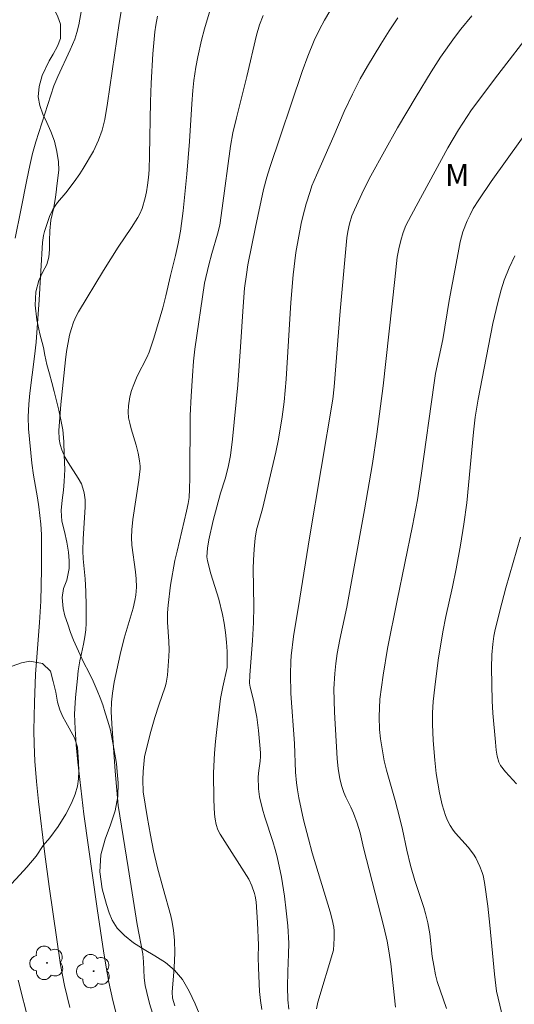
# Model space of a CAD drawing. Units: metres. Extents: x 291314 to 291829, y 1661050 to 1661616.
# Drawn here: x 291588 to 291622, y 1661109 to 1661176 of the extents above; entities that cross this region are included whole.
import ezdxf

# ---------------------------------------------------------------- set-up
doc = ezdxf.new("R2010")
doc.units = ezdxf.units.M
doc.header["$MEASUREMENT"] = 0
for name, color, linetype, lineweight, true_color in [('Arvores_Isoladas', 7, 'Continuous', 18, 0x00ff33), ('Curvas_Intermediarias', 7, 'Continuous', 9, 0x783c14), ('Curvas_Mestras', 7, 'Continuous', 20, 0x783c14), ('Topon_Vegetacao', 7, 'Continuous', 9, 0x00ff33), ('Vegetacao', 7, 'Orla8', 9, 0x00ff33)]:
    doc.layers.add(name, color=color, linetype=linetype, lineweight=lineweight, true_color=true_color)
doc.styles.add('Arial', font='arial.ttf', dxfattribs={"height": 1.5})
doc.styles.get("Standard").update_dxf_attribs({"font": 'arial.ttf'})
doc.linetypes.add('Orla8', pattern='A,6,-0.5,["V",Standard,S=1,R=0,X=-0.5,Y=-1],-0.5,6,-0.5,["V",Standard,S=1,R=0,X=-0.5,Y=-1],-0.5', length=14)

# ---------------------------------------------------------------- blocks, each defined once
blk = doc.blocks.new('Arvore')
at = {"layer": 'Arvores_Isoladas'}
blk.add_lwpolyline([(-0.718, 0.493, 0.872324), (-0.722, -0.551, 0.862983), (0.284, -0.827, 0.900105), (0.89, 0.029, 0.863155), (0.262, 0.861, 0.882486)], format="xyb", close=True, dxfattribs=at)
blk.add_circle((0, 0), 0.0286, dxfattribs=at)

msp = doc.modelspace()

# ---------------------------------------------------------------- linework, layer by layer
at = {"layer": 'Curvas_Intermediarias', "flags": 128}
for points, elevation in [([(291595.442, 1661178.526), (291594.916, 1661175.452), (291594.123, 1661170), (291593.931, 1661168.891), (291593.76, 1661168.176), (291593.508, 1661167.491), (291593.17, 1661166.733), (291592.463, 1661165.554), (291592.223, 1661165.184), (291591.841, 1661164.644), (291591.266, 1661163.891), (291590.716, 1661163.234), (291590.547, 1661163.006), (291590.397, 1661162.768), (291590.17, 1661162.284), (291589.823, 1661161.257), (291589.758, 1661160.985), (291589.678, 1661160.504), (291589.458, 1661156.595), (291589.246, 1661153.716), (291589.139, 1661152.743), (291588.823, 1661150.244), (291588.751, 1661149.497), (291588.697, 1661148.625), (291588.723, 1661147.815), (291588.947, 1661145.472), (291589.058, 1661144.655), (291589.337, 1661143.112), (291589.434, 1661142.491), (291589.568, 1661141.313), (291589.61, 1661140.616), (291589.604, 1661138.22), (291589.566, 1661136.052), (291589.483, 1661134.598), (291589.292, 1661132.252), (291589.214, 1661131.078), (291589.139, 1661129.157), (291589.097, 1661127.235), (291589.106, 1661126.312), (291589.159, 1661125.158), (291589.271, 1661123.776), (291589.411, 1661122.396), (291589.842, 1661118.822), (291590.142, 1661116.614), (291590.913, 1661111.282), (291591.18, 1661109.872), (291591.556, 1661108.364)], 102), ([(291592.46, 1661177.004), (291592.16, 1661175.352), (291592.028, 1661174.82), (291591.878, 1661174.372), (291591.58, 1661173.637), (291590.719, 1661171.83), (291590.454, 1661171.196), (291589.234, 1661167.365), (291589.007, 1661166.569), (291588.812, 1661165.763), (291588.605, 1661164.79), (291588.215, 1661162.707), (291587.809, 1661160.813)], 103), ([(291597.517, 1661175.942), (291597.408, 1661175.325), (291597.345, 1661174.859), (291597.215, 1661173.363), (291597.087, 1661171.364), (291597.049, 1661170.102), (291596.982, 1661166.453), (291596.946, 1661165.463), (291596.909, 1661164.944), (291596.853, 1661164.426), (291596.779, 1661163.965), (291596.689, 1661163.559), (291596.473, 1661162.831), (291596.311, 1661162.452), (291596.179, 1661162.211), (291595.747, 1661161.534), (291594.848, 1661160.198), (291593.833, 1661158.605), (291592.139, 1661155.787), (291591.975, 1661155.478), (291591.806, 1661155.078), (291591.626, 1661154.59), (291591.523, 1661154.204), (291591.318, 1661153.084), (291591.244, 1661152.512), (291590.935, 1661149.459), (291590.796, 1661147.687), (291590.81, 1661147.108), (291590.877, 1661146.736), (291590.991, 1661146.374), (291591.221, 1661145.852), (291591.423, 1661145.505), (291592.121, 1661144.454), (291592.332, 1661144.058), (291592.442, 1661143.758), (291592.528, 1661143.448), (291592.599, 1661142.969), (291592.595, 1661142.467), (291592.466, 1661140.301), (291592.438, 1661139.482), (291592.462, 1661138.946), (291592.591, 1661137.585), (291592.645, 1661136.731), (291592.67, 1661135.749), (291592.658, 1661134.573), (291592.632, 1661134.116), (291592.57, 1661133.626), (291592.483, 1661133.14), (291592.332, 1661132.495), (291592.235, 1661131.998), (291592.126, 1661131.324), (291592.062, 1661130.785), (291591.933, 1661129.498), (291591.879, 1661128.746), (291591.871, 1661128.367), (291591.9, 1661127.359), (291591.984, 1661126.264), (291592.1, 1661125.082), (291592.495, 1661121.55), (291593.421, 1661115.111), (291593.872, 1661112.068), (291594.047, 1661110.99), (291594.211, 1661110.094), (291594.478, 1661108.848), (291595.264, 1661105.689)], 101), ([(291604.721, 1661175.987), (291604.483, 1661175.35), (291604.277, 1661174.637), (291603.621, 1661171.827), (291602.909, 1661169.003), (291602.667, 1661167.984), (291602.495, 1661167.069), (291601.936, 1661162.848), (291601.767, 1661161.696), (291601.627, 1661161.086), (291601.235, 1661159.76), (291601.028, 1661158.996), (291600.736, 1661157.742), (291600.078, 1661153.24), (291599.988, 1661152.417), (291599.905, 1661151.428), (291599.818, 1661150.026), (291599.763, 1661148.715), (291599.73, 1661144.457), (291599.714, 1661143.69), (291599.681, 1661143.136), (291599.618, 1661142.708), (291599.512, 1661142.185), (291598.857, 1661139.474), (291598.716, 1661138.835), (291598.417, 1661137.163), (291598.246, 1661135.79), (291598.21, 1661135.27), (291598.21, 1661134.641), (291598.307, 1661133.305), (291598.322, 1661132.753), (291598.305, 1661132.28), (291598.204, 1661131.019), (291598.117, 1661130.475), (291598.052, 1661130.219), (291597.616, 1661128.965), (291597.342, 1661128.124), (291597.015, 1661127.022), (291596.643, 1661125.447), (291596.54, 1661124.458), (291596.515, 1661123.89), (291596.555, 1661123.075), (291596.819, 1661121.388), (291597.04, 1661120.103), (291597.261, 1661119.044), (291597.531, 1661117.896), (291597.91, 1661116.471), (291598.433, 1661114.608), (291598.53, 1661114.183), (291598.626, 1661113.609), (291598.683, 1661112.957), (291598.704, 1661112.083), (291598.654, 1661111.069), (291598.529, 1661109.411), (291598.547, 1661108.999), (291598.712, 1661108.473)], 99), ([(291604.637, 1661108.224), (291604.546, 1661108.835), (291604.481, 1661109.452), (291604.407, 1661111.07), (291604.396, 1661111.801), (291604.42, 1661112.623), (291604.352, 1661114.154), (291604.257, 1661115.578), (291604.194, 1661115.964), (291604.149, 1661116.139), (291603.965, 1661116.654), (291603.759, 1661117.122), (291601.801, 1661120.182), (291601.651, 1661120.469), (291601.534, 1661120.843), (291601.463, 1661121.195), (291601.416, 1661121.553), (291601.37, 1661122.521), (291601.355, 1661124.371), (291601.405, 1661125.705), (291601.472, 1661126.504), (291601.562, 1661127.323), (291601.823, 1661129.423), (291601.971, 1661130.214), (291602.266, 1661131.53), (291602.286, 1661131.809), (291602.277, 1661132.635), (291602.238, 1661133.266), (291602.165, 1661133.922), (291602.071, 1661134.555), (291601.957, 1661135.144), (291601.718, 1661136.2), (291601.168, 1661137.934), (291600.932, 1661138.806), (291600.896, 1661139.093), (291600.903, 1661139.386), (291600.934, 1661139.677), (291601.024, 1661140.232), (291601.315, 1661141.562), (291601.817, 1661143.42), (291602.142, 1661144.403), (291602.345, 1661145.19), (291602.506, 1661145.985), (291602.644, 1661147.107), (291602.993, 1661150.809), (291603.185, 1661153.389), (291603.361, 1661156.136), (291603.47, 1661157.403), (291603.587, 1661158.337), (291603.689, 1661158.989), (291604.201, 1661161.547), (291604.764, 1661164.124), (291604.978, 1661164.96), (291605.182, 1661165.629), (291607.384, 1661172.175), (291607.771, 1661173.213), (291608.22, 1661174.284), (291608.573, 1661175.026), (291608.905, 1661175.664), (291609.277, 1661176.28)], 98), ([(291613.922, 1661175.824), (291613.323, 1661174.934), (291612.751, 1661174.026), (291611.849, 1661172.533), (291611.354, 1661171.662), (291610.819, 1661170.627), (291610.257, 1661169.449), (291609.552, 1661167.791), (291608.363, 1661165.104), (291608.06, 1661164.367), (291607.927, 1661163.991), (291607.67, 1661163.141), (291607.438, 1661162.282), (291607.329, 1661161.811), (291606.956, 1661159.828), (291606.778, 1661158.303), (291606.624, 1661156.419), (291606.301, 1661151.192), (291606.153, 1661149.653), (291606.031, 1661148.63), (291605.773, 1661147.107), (291605.592, 1661146.224), (291604.693, 1661142.361), (291604.405, 1661141.401), (291604.276, 1661140.918), (291604.187, 1661140.361), (291604.114, 1661139.612), (291604.063, 1661138.86), (291604.043, 1661138.296), (291604.087, 1661135.708), (291604.07, 1661134.617), (291604.007, 1661133.37), (291603.825, 1661131.027), (291603.804, 1661130.483), (291603.845, 1661130.21), (291604.067, 1661129.302), (291604.294, 1661128.158), (291604.413, 1661127.255), (291604.512, 1661126.242), (291604.553, 1661125.729), (291604.555, 1661125.465), (291604.525, 1661125.161), (291604.426, 1661124.513), (291604.393, 1661124.081), (291604.423, 1661123.26), (291604.491, 1661122.716), (291604.69, 1661121.892), (291604.855, 1661121.339), (291605.389, 1661119.688), (291605.554, 1661119.135), (291605.684, 1661118.634), (291605.976, 1661117.241), (291606.177, 1661115.952), (291606.311, 1661114.954), (291606.419, 1661113.92), (291606.474, 1661112.759), (291606.469, 1661112.004), (291606.403, 1661110.814), (291606.38, 1661109.781), (291606.407, 1661108.885), (291606.486, 1661108.241)], 97), ([(291608.362, 1661108.271), (291608.462, 1661108.722), (291609.528, 1661112.281), (291609.58, 1661113.101), (291609.573, 1661113.592), (291609.54, 1661113.833), (291609.428, 1661114.358), (291609.295, 1661114.88), (291608.084, 1661118.902), (291607.814, 1661119.851), (291607.493, 1661121.167), (291607.166, 1661122.653), (291607.065, 1661123.211), (291607.002, 1661123.684), (291606.941, 1661124.399), (291606.865, 1661126.352), (291606.609, 1661129.769), (291606.588, 1661131.076), (291606.612, 1661131.938), (291606.64, 1661132.336), (291606.806, 1661133.653), (291607.242, 1661136.255), (291607.882, 1661140.38), (291609.475, 1661149.839), (291609.565, 1661150.664), (291609.985, 1661155.818), (291610.433, 1661160.834), (291610.497, 1661161.261), (291610.617, 1661161.773), (291610.784, 1661162.323), (291610.95, 1661162.747), (291611.604, 1661164.132), (291612.078, 1661165.06), (291613.002, 1661166.742), (291613.898, 1661168.323), (291615.165, 1661170.472), (291616.179, 1661172.144), (291616.82, 1661173.134), (291617.778, 1661174.48), (291618.208, 1661175.042), (291618.955, 1661175.955)], 96), ([(291617.243, 1661108.3), (291616.607, 1661110.135), (291616.482, 1661110.595), (291616.36, 1661111.223), (291616.268, 1661111.843), (291616.099, 1661113.38), (291615.953, 1661114.125), (291615.81, 1661114.761), (291615.691, 1661115.179), (291615.086, 1661117.025), (291614.769, 1661118.051), (291614.521, 1661119.084), (291614.225, 1661120.496), (291614.053, 1661121.24), (291613.73, 1661122.473), (291613.143, 1661124.535), (291612.98, 1661125.173), (291612.736, 1661126.685), (291612.669, 1661127.306), (291612.646, 1661128.187), (291612.691, 1661129.385), (291612.907, 1661131.019), (291613.211, 1661132.836), (291613.867, 1661136.115), (291614.915, 1661141.203), (291615.254, 1661142.964), (291615.501, 1661144.635), (291616.385, 1661150.945), (291616.487, 1661151.584), (291616.984, 1661153.902), (291617.426, 1661156.548), (291618.026, 1661159.801), (291618.177, 1661160.563), (291618.354, 1661161.247), (291618.65, 1661161.975), (291618.845, 1661162.404), (291619.064, 1661162.82), (291619.433, 1661163.425), (291620.29, 1661164.66), (291623.336, 1661168.91)], 94), ([(291621.181, 1661107.183), (291620.647, 1661109.471), (291620.514, 1661110.631), (291620.19, 1661113.983), (291620.052, 1661115.264), (291619.838, 1661116.884), (291619.734, 1661117.365), (291619.67, 1661117.573), (291619.513, 1661117.982), (291619.227, 1661118.574), (291619.076, 1661118.827), (291618.718, 1661119.3), (291617.839, 1661120.251), (291617.682, 1661120.453), (291617.482, 1661120.772), (291617.313, 1661121.113), (291617.166, 1661121.463), (291617.042, 1661121.821), (291616.94, 1661122.189), (291616.761, 1661122.987), (291616.537, 1661124.304), (291616.433, 1661125.22), (291616.318, 1661126.568), (291616.28, 1661127.675), (291616.284, 1661128.452), (291616.334, 1661129.228), (291616.431, 1661130.206), (291616.676, 1661132.045), (291616.99, 1661133.963), (291617.2, 1661135.014), (291617.645, 1661137.034), (291617.894, 1661138.257), (291618.193, 1661139.876), (291618.425, 1661141.321), (291618.613, 1661142.771), (291619.073, 1661147.571), (291619.197, 1661148.594), (291619.386, 1661149.837), (291619.793, 1661151.954), (291620.406, 1661154.989), (291620.729, 1661156.428), (291620.954, 1661157.287), (291621.169, 1661157.933), (291621.509, 1661158.775), (291621.903, 1661159.591)], 93), ([(291622.28, 1661140.42), (291621.29, 1661136.966), (291621.011, 1661135.935), (291620.558, 1661134.122), (291620.469, 1661133.681), (291620.389, 1661133.136), (291620.325, 1661132.406), (291620.3, 1661131.511), (291620.343, 1661129.275), (291620.395, 1661128.422), (291620.567, 1661126.453), (291620.629, 1661125.9), (291620.695, 1661125.493), (291620.797, 1661125.097), (291620.914, 1661124.859), (291621.251, 1661124.431), (291621.999, 1661123.613)], 92), ([(291588.021, 1661110.225), (291589.525, 1661104.33)], 103)]:
    msp.add_lwpolyline(points, dxfattribs=dict(at, elevation=elevation))
at = {"layer": 'Curvas_Mestras', "flags": 128}
for points, elevation in [([(291601.241, 1661176.741), (291600.902, 1661175.681), (291600.725, 1661175.07), (291600.531, 1661174.3), (291600.286, 1661173.172), (291600.15, 1661172.459), (291600.006, 1661171.556), (291599.928, 1661170.875), (291599.857, 1661169.964), (291599.713, 1661167.393), (291599.521, 1661165.174), (291599.274, 1661162.678), (291599.085, 1661161.282), (291598.934, 1661160.45), (291598.758, 1661159.622), (291598.408, 1661158.268), (291598.095, 1661156.884), (291597.891, 1661156.058), (291597.284, 1661153.981), (291596.957, 1661153.037), (291596.789, 1661152.669), (291596.147, 1661151.403), (291595.901, 1661150.831), (291595.753, 1661150.419), (291595.633, 1661149.999), (291595.537, 1661149.381), (291595.521, 1661148.969), (291595.558, 1661148.562), (291595.634, 1661148.185), (291595.731, 1661147.81), (291596.068, 1661146.69), (291596.206, 1661146.142), (291596.304, 1661145.618), (291596.347, 1661145.268), (291596.351, 1661145.092), (291596.251, 1661144.307), (291595.834, 1661141.623), (291595.766, 1661140.922), (291595.761, 1661140.396), (291595.777, 1661139.87), (291596.025, 1661138.053), (291596.07, 1661137.576), (291596.086, 1661137.026), (291596.046, 1661136.479), (291595.982, 1661136.116), (291595.855, 1661135.578), (291595.263, 1661133.54), (291594.986, 1661132.427), (291594.575, 1661130.544), (291594.448, 1661129.797), (291594.38, 1661129.173), (291594.361, 1661128.547), (291594.4, 1661127.709), (291594.644, 1661124.473), (291594.854, 1661122.137), (291595.515, 1661117.899), (291596.148, 1661114.021), (291596.529, 1661112.022), (291596.58, 1661111.468), (291596.624, 1661110.389), (291596.69, 1661109.873), (291596.789, 1661109.379), (291596.974, 1661108.645), (291597.415, 1661107.248)], 100), ([(291613.768, 1661108.387), (291613.436, 1661111.352), (291613.305, 1661112.22), (291613.183, 1661112.885), (291612.957, 1661113.857), (291611.585, 1661119.254), (291611.352, 1661120.262), (291611.142, 1661120.927), (291610.884, 1661121.616), (291610.715, 1661122.016), (291610.377, 1661122.693), (291610.241, 1661123.02), (291610.08, 1661123.494), (291609.956, 1661123.977), (291609.849, 1661124.637), (291609.788, 1661125.344), (291609.598, 1661128.498), (291609.556, 1661130.088), (291609.61, 1661131.128), (291609.683, 1661131.815), (291609.788, 1661132.499), (291609.971, 1661133.458), (291610.427, 1661135.658), (291610.852, 1661137.908), (291611.646, 1661142.277), (291612.184, 1661145.445), (291612.488, 1661147.451), (291612.916, 1661150.749), (291613.701, 1661157.996), (291613.878, 1661159.515), (291613.977, 1661160.081), (291614.113, 1661160.638), (291614.291, 1661161.184), (291614.473, 1661161.66), (291614.638, 1661162.006), (291615.162, 1661162.985), (291617.334, 1661166.952), (291618.06, 1661168.185), (291618.944, 1661169.547), (291620.736, 1661171.942), (291623.122, 1661175.021)], 95)]:
    msp.add_lwpolyline(points, dxfattribs=dict(at, elevation=elevation))
at = {"layer": 'Vegetacao', "flags": 128}
for points in [[(291590.802, 1661165.445), (291590.77, 1661166.004), (291590.67, 1661166.717), (291590.5, 1661167.425), (291590.261, 1661168.076), (291589.967, 1661168.685), (291589.697, 1661169.257), (291589.503, 1661169.841), (291589.396, 1661170.449), (291589.451, 1661171.132), (291589.669, 1661171.888), (291590.13, 1661172.885), (291590.411, 1661173.346), (291590.704, 1661173.894), (291590.916, 1661174.423), (291590.915, 1661175.382), (291590.72, 1661175.893), (291590.444, 1661176.47), (291590.15, 1661177.067), (291589.911, 1661177.645), (291589.779, 1661178.216), (291589.735, 1661178.727), (291589.846, 1661179.662), (291589.958, 1661180.154), (291590.082, 1661180.658), (291590.226, 1661181.144), (291590.369, 1661181.63), (291590.456, 1661182.146), (291590.517, 1661182.737), (291590.629, 1661183.364), (291590.822, 1661183.985), (291591.146, 1661184.601), (291591.577, 1661185.197), (291592.114, 1661185.788), (291592.7, 1661186.354), (291593.325, 1661186.896), (291593.937, 1661187.401), (291594.543, 1661187.924), (291595.104, 1661188.478), (291595.604, 1661189.007), (291596.084, 1661189.518), (291596.565, 1661189.942), (291597.071, 1661190.318), (291597.615, 1661190.681), (291598.152, 1661191.038), (291598.682, 1661191.426), (291599.207, 1661191.832), (291599.738, 1661192.22), (291600.356, 1661192.595), (291601.031, 1661192.965), (291601.737, 1661193.365), (291602.493, 1661193.79), (291603.167, 1661194.172), (291603.742, 1661194.504), (291603.992, 1661194.652), (291604.441, 1661194.947), (291604.991, 1661195.366), (291605.503, 1661195.858), (291605.921, 1661196.295), (291606.308, 1661196.64), (291606.764, 1661196.868), (291607.327, 1661196.93), (291607.965, 1661196.856), (291608.659, 1661196.703), (291609.39, 1661196.501), (291610.103, 1661196.292), (291610.779, 1661196.12), (291611.404, 1661195.985), (291611.992, 1661195.924), (291612.567, 1661196.048), (291613.116, 1661196.319), (291613.616, 1661196.639), (291614.097, 1661196.965), (291614.578, 1661197.23), (291615.122, 1661197.347), (291615.753, 1661197.378), (291616.453, 1661197.28), (291617.191, 1661197.072), (291617.923, 1661196.746), (291618.648, 1661196.39), (291619.318, 1661196.077), (291619.937, 1661195.801), (291620.537, 1661195.531), (291621.1, 1661195.285), (291621.644, 1661195.107), (291622.157, 1661194.997), (291622.664, 1661194.954), (291623.195, 1661195.01), (291623.789, 1661195.176), (291624.388, 1661195.447), (291624.938, 1661195.767), (291625.731, 1661196.365), (291626.112, 1661196.9), (291626.311, 1661197.552), (291626.541, 1661198.382), (291626.753, 1661199.206), (291626.958, 1661199.975), (291627.151, 1661200.646), (291627.3, 1661201.261), (291627.437, 1661201.863), (291627.567, 1661202.435), (291627.754, 1661202.977), (291628.035, 1661203.5), (291628.359, 1661203.979), (291628.965, 1661204.589), (291629.79, 1661204.786), (291630.315, 1661204.786), (291630.84, 1661204.75), (291631.571, 1661204.671), (291631.584, 1661204.671), (291632.184, 1661204.314), (291632.704, 1661204.001), (291633.223, 1661203.651), (291633.717, 1661203.276), (291634.168, 1661202.858), (291634.594, 1661202.428), (291635.007, 1661202.023), (291635.426, 1661201.635), (291635.833, 1661201.261), (291636.246, 1661200.892), (291636.678, 1661200.517), (291637.128, 1661200.148), (291637.585, 1661199.761), (291638.023, 1661199.307), (291638.412, 1661198.815), (291638.737, 1661198.286), (291639.007, 1661197.727), (291639.251, 1661197.155), (291639.402, 1661196.565), (291639.503, 1661195.95), (291639.573, 1661195.329), (291639.648, 1661194.689), (291639.768, 1661194.032), (291639.931, 1661193.355), (291640.101, 1661192.783), (291640.389, 1661192.218), (291640.659, 1661191.634), (291640.985, 1661190.995), (291641.373, 1661190.404), (291641.78, 1661189.857), (291642.181, 1661189.292), (291642.557, 1661188.714), (291642.92, 1661188.099), (291643.321, 1661187.411), (291643.747, 1661186.723), (291644.167, 1661186.016), (291644.562, 1661185.358), (291644.919, 1661184.737), (291645.251, 1661184.153), (291645.577, 1661183.588), (291645.909, 1661183.041), (291646.259, 1661182.475), (291646.598, 1661181.836), (291646.917, 1661181.178), (291647.199, 1661180.631), (291647.319, 1661180.317), (291647.507, 1661179.813), (291647.733, 1661179.174), (291647.902, 1661178.491), (291648.028, 1661177.827), (291648.129, 1661177.212), (291648.186, 1661176.628), (291648.212, 1661176.062), (291648.281, 1661175.54), (291648.651, 1661174.845), (291649.327, 1661174.55), (291649.833, 1661174.606), (291650.401, 1661174.809), (291650.97, 1661175.099), (291651.545, 1661175.394), (291652.101, 1661175.647), (291652.626, 1661175.807), (291653.176, 1661175.881), (291653.776, 1661175.906), (291654.394, 1661175.925), (291655.007, 1661175.914), (291655.62, 1661175.877), (291656.226, 1661175.748), (291656.82, 1661175.558), (291657.39, 1661175.306), (291657.915, 1661174.975), (291658.397, 1661174.588), (291658.841, 1661174.151), (291659.242, 1661173.672), (291659.562, 1661173.186), (291659.818, 1661172.688), (291660.032, 1661172.172), (291660.214, 1661171.637), (291660.383, 1661171.09), (291660.534, 1661170.537), (291660.678, 1661169.952), (291660.792, 1661169.325), (291660.83, 1661168.674), (291660.837, 1661168.052), (291660.825, 1661167.548), (291660.739, 1661166.761), (291660.415, 1661165.875), (291660.159, 1661165.414), (291659.716, 1661164.682), (291659.479, 1661164.46), (291658.824, 1661163.912), (291658.424, 1661163.592), (291658.03, 1661163.266), (291657.606, 1661162.946), (291657.144, 1661162.638), (291656.644, 1661162.33), (291656.119, 1661161.986), (291655.57, 1661161.616), (291655.008, 1661161.222), (291654.408, 1661160.767), (291653.796, 1661160.262), (291653.203, 1661159.702), (291652.635, 1661159.117), (291652.142, 1661158.558), (291651.667, 1661158.004), (291651.243, 1661157.499), (291650.831, 1661157.007), (291650.463, 1661156.533), (291650.126, 1661156.102), (291649.77, 1661155.727), (291649.377, 1661155.389), (291648.533, 1661154.853), (291647.803, 1661154.379), (291647.291, 1661153.69), (291647.129, 1661153.173), (291647.011, 1661152.601), (291646.949, 1661152.06), (291646.912, 1661151.531), (291646.882, 1661150.578), (291646.7, 1661149.753), (291646.292, 1661149.002), (291645.728, 1661148.403), (291645.039, 1661147.768), (291644.669, 1661147.114), (291644.781, 1661146.515), (291645.306, 1661146.148), (291646.119, 1661145.989), (291646.626, 1661145.958), (291647.17, 1661145.976), (291647.683, 1661145.975), (291648.371, 1661145.73), (291648.896, 1661145.204), (291649.37, 1661144.434), (291649.658, 1661143.969), (291649.97, 1661143.443), (291650.257, 1661142.856), (291650.506, 1661142.22), (291650.724, 1661141.591), (291650.936, 1661141.028), (291651.185, 1661140.295), (291651.285, 1661139.659), (291651.027, 1661138.687), (291650.657, 1661138.119), (291650.174, 1661137.551), (291649.623, 1661137.038), (291649.128, 1661136.556), (291648.715, 1661136.116), (291648.401, 1661135.615), (291648.156, 1661135.084), (291647.918, 1661134.522), (291647.8, 1661134.165), (291647.261, 1661133.404), (291646.867, 1661132.912), (291646.478, 1661132.414), (291646.146, 1661131.946), (291645.839, 1661131.13), (291645.757, 1661130.612), (291645.681, 1661130.039), (291645.574, 1661129.421), (291645.442, 1661128.779), (291645.298, 1661128.162), (291645.122, 1661127.576), (291644.934, 1661127.04), (291644.696, 1661126.516), (291644.326, 1661125.999), (291643.812, 1661125.451), (291643.211, 1661124.84), (291642.578, 1661124.124), (291642.077, 1661123.488), (291641.757, 1661123.071), (291641.306, 1661122.348), (291640.842, 1661121.6), (291640.397, 1661120.783), (291640.046, 1661119.985), (291639.807, 1661119.237), (291639.594, 1661118.527), (291639.399, 1661117.872), (291639.199, 1661117.236), (291638.954, 1661116.582), (291638.597, 1661115.877), (291638.089, 1661115.161), (291637.469, 1661114.494), (291636.842, 1661113.834), (291636.372, 1661113.154), (291636.09, 1661112.463), (291635.946, 1661111.795), (291635.914, 1661111.216), (291635.944, 1661110.486), (291636.075, 1661109.482), (291636.181, 1661108.864), (291636.237, 1661108.197), (291636.28, 1661107.505), (291636.348, 1661106.775), (291636.372, 1661106.052), (291636.359, 1661105.316), (291636.296, 1661104.543), (291636.195, 1661103.72), (291636.082, 1661102.835), (291635.981, 1661101.899), (291635.93, 1661101.026), (291635.91, 1661100.284), (291635.897, 1661099.785), (291635.734, 1661099.025), (291635.514, 1661098.096), (291635.257, 1661097.142), (291634.899, 1661096.226), (291634.516, 1661095.322), (291634.134, 1661094.443), (291633.72, 1661093.62), (291633.331, 1661092.897), (291632.993, 1661092.249), (291632.679, 1661091.676), (291632.397, 1661091.133), (291632.184, 1661090.547), (291632.04, 1661089.88), (291631.933, 1661089.263), (291631.826, 1661088.746), (291631.731, 1661088.004), (291631.624, 1661086.888), (291631.523, 1661085.616), (291631.446, 1661084.431), (291631.408, 1661083.271), (291631.382, 1661082.223), (291631.287, 1661081.257), (291631.086, 1661080.384), (291630.81, 1661079.536), (291630.571, 1661078.701), (291630.414, 1661077.847), (291630.307, 1661077.067), (291630.238, 1661076.55), (291630.174, 1661075.403), (291630.117, 1661074.212), (291630.047, 1661073.108), (291629.946, 1661072.048), (291629.839, 1661071.106), (291629.769, 1661070.227), (291629.706, 1661069.404), (291629.624, 1661068.625), (291629.504, 1661067.87), (291629.372, 1661067.141), (291629.246, 1661066.455), (291629.102, 1661065.863), (291628.945, 1661065.345), (291628.656, 1661064.697), (291628.512, 1661064.404), (291628.061, 1661063.893), (291627.616, 1661063.513), (291627.046, 1661063.158), (291626.464, 1661062.866), (291625.926, 1661062.654), (291625.362, 1661062.443), (291624.774, 1661062.231), (291624.179, 1661062.014), (291623.572, 1661061.796), (291622.977, 1661061.566), (291622.413, 1661061.317), (291621.856, 1661061.024), (291621.286, 1661060.744), (291620.71, 1661060.52), (291620.128, 1661060.39), (291619.559, 1661060.322), (291618.989, 1661060.316), (291618.42, 1661060.323), (291617.838, 1661060.355), (291617.224, 1661060.418), (291616.58, 1661060.549), (291615.898, 1661060.743), (291615.272, 1661060.968), (291614.759, 1661061.168), (291613.99, 1661061.562), (291613.22, 1661062.018), (291612.338, 1661062.524), (291611.5, 1661063.086), (291610.781, 1661063.641), (291610.25, 1661064.159), (291609.837, 1661064.709), (291609.525, 1661065.27), (291609.325, 1661065.831), (291609.156, 1661066.374), (291608.988, 1661066.904), (291608.838, 1661067.453), (291608.707, 1661068.046), (291608.589, 1661068.726), (291608.483, 1661069.405), (291608.427, 1661070.197), (291608.391, 1661070.971), (291608.36, 1661071.713), (291608.329, 1661072.417), (291608.286, 1661072.947), (291608.118, 1661074.101), (291607.963, 1661075.23), (291607.813, 1661076.353), (291607.633, 1661077.432), (291607.427, 1661078.423), (291607.221, 1661079.365), (291606.997, 1661080.238), (291606.804, 1661081.118), (291606.679, 1661081.966), (291606.605, 1661082.827), (291606.518, 1661083.725), (291606.375, 1661084.654), (291606.213, 1661085.564), (291606.082, 1661086.307), (291605.952, 1661086.974), (291605.814, 1661087.46), (291605.571, 1661088.377), (291605.384, 1661089.438), (291605.247, 1661090.51), (291605.192, 1661091.502), (291605.155, 1661092.337), (291605.018, 1661093.098), (291604.825, 1661093.828), (291604.594, 1661094.583), (291604.307, 1661095.356), (291604.001, 1661096.136), (291603.682, 1661096.953), (291603.358, 1661097.789), (291603.064, 1661098.669), (291602.871, 1661099.548), (291602.765, 1661100.415), (291602.685, 1661101.244), (291602.579, 1661101.912), (291602.454, 1661102.498), (291602.136, 1661103.353), (291601.736, 1661104.463), (291601.312, 1661105.623), (291600.9, 1661106.709), (291600.475, 1661107.682), (291600.094, 1661108.611), (291599.694, 1661109.485), (291599.232, 1661110.271), (291598.688, 1661110.914), (291598.069, 1661111.432), (291597.35, 1661111.875), (291596.611, 1661112.312), (291595.898, 1661112.775), (291595.273, 1661113.262), (291594.767, 1661113.78), (291594.435, 1661114.31), (291594.229, 1661114.815), (291594.054, 1661115.389), (291593.749, 1661116.443), (291593.587, 1661117.616), (291593.669, 1661118.769), (291593.965, 1661119.835), (291594.328, 1661120.82), (291594.642, 1661121.768), (291594.812, 1661122.747), (291594.838, 1661123.669), (291594.782, 1661124.437), (291594.72, 1661124.998), (291594.54, 1661126.014), (291594.44, 1661126.663), (291594.315, 1661127.262), (291594.141, 1661127.886), (291593.966, 1661128.459), (291593.798, 1661129.002), (291593.616, 1661129.482), (291593.417, 1661129.969), (291593.142, 1661130.605), (291592.836, 1661131.223), (291592.505, 1661131.866), (291592.255, 1661132.414), (291592.017, 1661132.901), (291591.799, 1661133.394), (291591.593, 1661133.924), (291591.399, 1661134.492), (291591.212, 1661135.066), (291591.081, 1661135.558), (291591.013, 1661136.301), (291591.113, 1661136.924), (291591.352, 1661137.485), (291591.49, 1661138.296), (291591.497, 1661138.813), (291591.454, 1661139.406), (291591.348, 1661140.085), (291591.173, 1661140.809), (291591.011, 1661141.52), (291590.962, 1661142.231), (291591.019, 1661142.935), (291591.107, 1661143.621), (291591.164, 1661144.214), (291591.202, 1661145.037), (291591.165, 1661146.01), (291591.135, 1661146.951), (291591.073, 1661147.749), (291590.936, 1661148.423), (291590.786, 1661149.072), (291590.637, 1661149.708), (291590.475, 1661150.344), (291590.312, 1661150.955), (291590.15, 1661151.554), (291589.988, 1661152.19), (291589.838, 1661152.839), (291589.745, 1661153.344), (291589.502, 1661154.274), (291589.29, 1661155.247), (291589.178, 1661156.244), (291589.229, 1661157.142), (291589.442, 1661157.915), (291589.712, 1661158.507), (291589.969, 1661159), (291590.12, 1661159.511), (291590.151, 1661160.029), (291590.165, 1661160.615), (291590.178, 1661161.301), (291590.253, 1661162.036), (291590.461, 1661162.903), (291590.574, 1661163.589), (291590.631, 1661164.131), (291590.637, 1661164.2)], [(291591.87, 1661126.756), (291592.063, 1661126.102), (291592.143, 1661125.082), (291592.149, 1661124.502), (291592.136, 1661123.953), (291592.06, 1661123.44), (291591.91, 1661122.915), (291591.653, 1661122.286), (291591.271, 1661121.536), (291590.745, 1661120.706), (291590.187, 1661119.931), (291589.731, 1661119.4), (291589.248, 1661118.686), (291588.623, 1661117.941), (291587.884, 1661117.124), (291587.127, 1661116.349), (291586.37, 1661115.586), (291585.581, 1661114.916), (291584.743, 1661114.355), (291583.949, 1661113.897), (291583.286, 1661113.568), (291582.754, 1661113.306), (291582.297, 1661113.02), (291581.753, 1661112.599), (291581.328, 1661112.269), (291580.896, 1661111.91), (291580.508, 1661111.519), (291580.176, 1661111.123), (291579.825, 1661110.402), (291579.662, 1661109.743), (291579.549, 1661109.181), (291579.179, 1661108.516), (291578.441, 1661107.955), (291577.966, 1661107.723), (291577.497, 1661107.535), (291576.603, 1661107.322), (291575.834, 1661107.634), (291575.316, 1661108.398), (291575.092, 1661109.289), (291575.287, 1661110.199), (291575.537, 1661110.651), (291575.751, 1661111.542), (291575.627, 1661112.495), (291575.565, 1661112.996), (291575.559, 1661113.539), (291575.585, 1661114.04), (291575.692, 1661114.571), (291575.917, 1661115.059), (291576.324, 1661115.602), (291576.875, 1661116.102), (291577.557, 1661116.56), (291578.145, 1661116.95), (291578.576, 1661117.371), (291578.783, 1661117.853), (291578.74, 1661118.384), (291578.072, 1661119.014), (291577.515, 1661118.996), (291576.853, 1661118.863), (291576.102, 1661118.68), (291575.277, 1661118.522), (291574.427, 1661118.474), (291573.658, 1661118.64), (291573.115, 1661119.025), (291572.815, 1661119.563), (291572.741, 1661120.161), (291572.798, 1661120.766), (291572.967, 1661121.382), (291573.287, 1661121.986), (291573.8, 1661122.56), (291574.444, 1661123.103), (291575.151, 1661123.743), (291575.859, 1661124.445), (291576.541, 1661125.208), (291577.117, 1661125.842), (291577.498, 1661126.178), (291578.318, 1661126.891), (291579.187, 1661127.434), (291580.169, 1661127.891), (291581.182, 1661128.244), (291582.102, 1661128.542), (291582.927, 1661128.847), (291583.615, 1661129.164), (291584.197, 1661129.523), (291584.741, 1661129.908), (291585.267, 1661130.286), (291585.823, 1661130.658), (291586.411, 1661131.036), (291586.999, 1661131.365), (291587.618, 1661131.639), (291588.244, 1661131.858), (291588.825, 1661131.974), (291589.688, 1661131.814), (291590.218, 1661131.282), (291590.418, 1661130.586), (291590.592, 1661129.853), (291590.716, 1661129.169), (291590.86, 1661128.662), (291591.059, 1661128.173), (291591.265, 1661127.813)]]:
    msp.add_lwpolyline(points, close=True, dxfattribs=at)

# ---------------------------------------------------------------- block references
at = {"layer": 'Arvores_Isoladas'}
for p in [(291589.991, 1661111.406), (291593.166, 1661110.841)]:
    msp.add_blockref('Arvore', p, dxfattribs=at)

# ---------------------------------------------------------------- texts
at = {"layer": 'Topon_Vegetacao', "style": 'Arial'}
msp.add_text('M', height=1.5, dxfattribs=at).set_placement((291617.136, 1661164.368))

doc.saveas('drawing.dxf')
